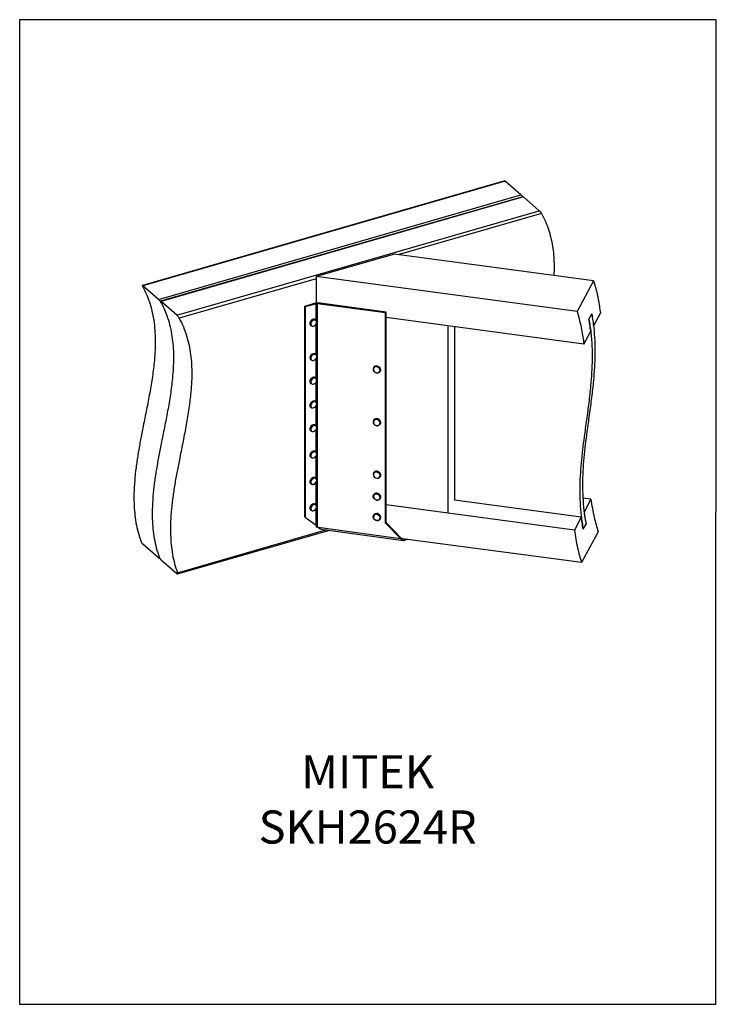
# Model space of a CAD drawing. Units: millimetres. Extents: x -1025 to -184, y -225 to 964.
import ezdxf

# ---------------------------------------------------------------- set-up
doc = ezdxf.new("R2010")
doc.units = ezdxf.units.MM
doc.header["$MEASUREMENT"] = 0
doc.layers.get('0').update_dxf_attribs({"linetype": 'CONTINUOUS', "lineweight": 15})
doc.layers.get('Defpoints').update_dxf_attribs({"linetype": 'CONTINUOUS'})
doc.layers.add('OBJ', color=179, linetype='CONTINUOUS')
doc.styles.add('SLDTEXTSTYLE0', font='TXT', dxfattribs={"width": 0.605})

msp = doc.modelspace()

# ---------------------------------------------------------------- linework, layer by layer
at = {"color": 7, "linetype": 'Continuous', "lineweight": 25}
for p, q in [((-439.9, 769), (-877.3, 642.8)), ((-439.3, 768.7), (-876.7, 642.4)), ((-420.2, 752.1), (-439.3, 768.7)), ((-857.6, 625.9), (-420.2, 752.1)), ((-417.8, 749.9), (-855.2, 623.7)), ((-417.2, 749.6), (-854.6, 623.3)), ((-398.1, 733), (-417.2, 749.6)), ((-835.5, 606.8), (-398.1, 733)), ((-395.4, 729.6), (-567.1, 680)), ((-573.1, 680.8), (-667.6, 653.6)), ((-332.5, 648.6), (-573.1, 680.8)), ((-857.6, 625.9), (-876.7, 642.4)), ((-667.6, 651), (-832.8, 603.3)), ((-667.6, 653.6), (-667.6, 621.6)), ((-352.5, 611.3), (-667.6, 653.6)), ((-332.5, 648.6), (-352.5, 611.3)), ((-835.5, 606.8), (-854.6, 623.3)), ((-668.4, 621.5), (-681.7, 617.6)), ((-667.5, 620.7), (-680.8, 616.9)), ((-668.4, 621.5), (-667.5, 620.7)), ((-667.5, 600.3), (-667.5, 620.7)), ((-665.4, 621.7), (-665.9, 620.8)), ((-665.9, 351.6), (-665.9, 620.8)), ((-583.6, 609.8), (-665.9, 620.8)), ((-583.1, 610.6), (-665.4, 621.7)), ((-681.7, 617.6), (-680.8, 616.9)), ((-681.7, 617.6), (-681.7, 363.8)), ((-680.8, 616.9), (-680.8, 363.1)), ((-583.1, 610.6), (-583.6, 609.8)), ((-583.6, 356), (-583.6, 609.8)), ((-583.1, 356.8), (-583.1, 610.6)), ((-338.2, 602.2), (-334.8, 608.4)), ((-332.7, 593.8), (-324.4, 609.3)), ((-674.1, 594.5), (-673.6, 594.1)), ((-667.6, 601), (-668.1, 601.4)), ((-667.5, 558.9), (-667.5, 596.2)), ((-344.3, 572), (-583.1, 604)), ((-508.7, 594.1), (-508.7, 368.2)), ((-500.5, 593), (-500.5, 383.6)), ((-344.3, 572), (-336, 587.6)), ((-667.6, 559.7), (-668.1, 560.1)), ((-674.5, 553.5), (-674.1, 553.1)), ((-674.1, 553.1), (-673.6, 552.7)), ((-667.5, 530.2), (-667.5, 554.7)), ((-598.1, 543.9), (-598.3, 543.4)), ((-590.2, 539.1), (-590, 539.5)), ((-674.2, 524.6), (-674.1, 524.5)), ((-674.1, 524.5), (-673.6, 524.1)), ((-667.6, 531), (-668.1, 531.4)), ((-667.5, 502.3), (-667.5, 526.1)), ((-667.6, 502.4), (-668.1, 502.8)), ((-674.1, 495.8), (-673.6, 495.4)), ((-673.5, 495.3), (-673.6, 495.4)), ((-667.5, 473.6), (-667.5, 497.3)), ((-598.1, 480.2), (-598.3, 479.8)), ((-590.2, 475.5), (-590, 475.9)), ((-674.1, 467.2), (-673.6, 466.8)), ((-673.3, 466.6), (-673.6, 466.8)), ((-667.6, 473.7), (-668.1, 474.1)), ((-667.5, 441.8), (-667.5, 468.7)), ((-667.6, 441.9), (-668.1, 442.3)), ((-674.1, 435.4), (-673.6, 435)), ((-673.3, 434.7), (-673.6, 435)), ((-667.5, 410), (-667.5, 436.9)), ((-598.1, 416.7), (-598.3, 416.3)), ((-667.6, 410.1), (-668.1, 410.5)), ((-667.5, 378.1), (-667.5, 405)), ((-590.2, 411.9), (-590, 412.4)), ((-674.1, 403.5), (-673.6, 403.1)), ((-673.4, 403), (-673.6, 403.1)), ((-598.1, 390.3), (-598.3, 389.9)), ((-590.2, 385.5), (-590, 386)), ((-347.4, 363.1), (-500.5, 383.6)), ((-335.7, 384.9), (-345.5, 386.2)), ((-335.7, 384.9), (-344, 369.3)), ((-674.1, 371.7), (-673.6, 371.3)), ((-667.6, 378.2), (-668.1, 378.6)), ((-667.5, 353.6), (-667.5, 373.2)), ((-355.7, 347.6), (-583.1, 378.1)), ((-681.7, 363.8), (-680.8, 363.1)), ((-680.8, 363.1), (-667.5, 353.6)), ((-598.1, 365.7), (-598.3, 365.2)), ((-590.2, 360.9), (-590, 361.3)), ((-583.1, 356.8), (-583.6, 356)), ((-565.3, 338.4), (-583.1, 356.8)), ((-347.4, 363.1), (-355.7, 347.6)), ((-834.9, 295.9), (-655.6, 347.7)), ((-834.9, 294.6), (-652.4, 347.2)), ((-667.7, 353.7), (-667.2, 353.3)), ((-667.6, 353.7), (-667.6, 351.2)), ((-665.1, 350.9), (-667.6, 351.2)), ((-667.3, 353.4), (-667.5, 353.6)), ((-665.9, 351.6), (-665.1, 350.9)), ((-665.1, 350.9), (-565.8, 337.6)), ((-661.5, 348.5), (-562.2, 335.1)), ((-565.8, 337.6), (-583.6, 356)), ((-327.1, 345.5), (-347, 308.3)), ((-345.1, 348.5), (-341.7, 354.7)), ((-565.3, 338.4), (-565.8, 337.6)), ((-347, 308.3), (-563.1, 337.2)), ((-560.1, 336.9), (-560.1, 335.4)), ((-556.8, 336.4), (-560.1, 335.4)), ((-857.6, 314), (-876.7, 330.5)), ((-856.9, 313.7), (-856.4, 313.8)), ((-835.5, 294.9), (-854.6, 311.4))]:
    msp.add_line(p, q, dxfattribs=at)
at = {"color": 7, "linetype": 'Continuous', "lineweight": 25, "flags": 128}
for points in [[(-668.1, 601.4), (-668.5, 601.7), (-669.4, 602), (-670.6, 602), (-671.8, 601.7), (-672.9, 601), (-673.9, 600), (-674.6, 598.9), (-675, 597.6), (-675.1, 596.4), (-674.8, 595.4)], [(-674.8, 595.4), (-674.2, 594.5), (-674.1, 594.5)], [(-674.3, 595), (-674.6, 596), (-674.5, 597.2), (-674.1, 598.5), (-673.4, 599.6), (-672.4, 600.6), (-671.3, 601.3), (-670.1, 601.6), (-669, 601.7), (-668, 601.3), (-667.6, 601)], [(-673.6, 594.1), (-673.7, 594.1), (-674.3, 595)], [(-673.7, 595), (-673.1, 594.2), (-672.2, 593.7), (-671.1, 593.7), (-669.9, 594), (-668.8, 594.7), (-667.8, 595.6), (-667.2, 596.8), (-666.9, 598), (-666.9, 599.2), (-667.4, 600.1), (-668.2, 600.8), (-669.2, 601.1), (-670.3, 601), (-671.5, 600.5), (-672.5, 599.6), (-673.4, 598.5), (-673.9, 597.3), (-674, 596.1), (-673.7, 595)], [(-668.1, 560.1), (-669, 560.5), (-670, 560.7), (-671.2, 560.5), (-672.4, 560), (-673.4, 559.1), (-674.3, 558.1), (-674.8, 556.9), (-675.1, 555.6), (-674.9, 554.5), (-674.5, 553.5)], [(-673.6, 552.7), (-674, 553.1), (-674.5, 554.1), (-674.6, 555.2), (-674.4, 556.5), (-673.8, 557.7), (-673, 558.7), (-671.9, 559.6), (-670.8, 560.1), (-669.6, 560.3), (-668.5, 560.2), (-667.6, 559.7)], [(-673.5, 553.2), (-672.7, 552.6), (-671.7, 552.3), (-670.5, 552.4), (-669.3, 552.9), (-668.3, 553.7), (-667.5, 554.8), (-667, 556), (-666.8, 557.2), (-667.1, 558.3), (-667.7, 559.1), (-668.6, 559.6), (-669.7, 559.7), (-670.9, 559.4), (-672, 558.7), (-673, 557.7), (-673.6, 556.6), (-674, 555.4), (-673.9, 554.2), (-673.5, 553.2)], [(-597.3, 539), (-596.2, 538.1), (-595, 537.6), (-593.7, 537.4), (-592.4, 537.7), (-591.4, 538.3), (-590.7, 539.2), (-590.4, 540.3), (-590.5, 541.5), (-591.1, 542.6), (-592, 543.6), (-593.2, 544.3), (-594.5, 544.6), (-595.8, 544.6), (-596.9, 544.2), (-597.8, 543.4), (-598.3, 542.4), (-598.4, 541.2), (-598, 540), (-597.3, 539)], [(-598.3, 543.4), (-598.3, 543.5), (-597.6, 544.4), (-596.5, 545), (-595.3, 545.3), (-594, 545.2), (-592.7, 544.8), (-591.6, 544.1), (-590.6, 543.1), (-590.1, 541.9), (-589.8, 540.7), (-590, 539.6), (-590.2, 539.1)], [(-590, 539.5), (-589.8, 540), (-589.6, 541.2), (-589.8, 542.4), (-590.4, 543.5), (-591.3, 544.5), (-592.5, 545.2), (-593.8, 545.6), (-595.1, 545.7), (-596.3, 545.4), (-597.3, 544.8), (-598.1, 543.9), (-598.1, 543.9)], [(-668.1, 531.4), (-668.4, 531.6), (-669.4, 532), (-670.5, 532), (-671.7, 531.7), (-672.8, 531), (-673.8, 530), (-674.6, 528.9), (-675, 527.7), (-675.1, 526.5), (-674.8, 525.4), (-674.2, 524.6)], [(-673.6, 524.1), (-673.7, 524.2), (-674.3, 525), (-674.6, 526.1), (-674.5, 527.3), (-674.1, 528.5), (-673.4, 529.7), (-672.4, 530.6), (-671.3, 531.3), (-670.1, 531.6), (-668.9, 531.6), (-668, 531.2), (-667.6, 531)], [(-673.2, 524.3), (-672.3, 523.8), (-671.2, 523.6), (-670, 523.9), (-668.9, 524.5), (-667.9, 525.5), (-667.2, 526.6), (-666.9, 527.8), (-666.9, 529), (-667.3, 530), (-668, 530.7), (-669, 531), (-670.2, 531), (-671.4, 530.5), (-672.4, 529.7), (-673.3, 528.7), (-673.8, 527.5), (-674, 526.2), (-673.8, 525.2), (-673.2, 524.3)], [(-668.1, 502.8), (-668.7, 503.2), (-669.7, 503.4), (-670.9, 503.3), (-672.1, 502.9), (-673.2, 502.1), (-674.1, 501.1), (-674.7, 499.9), (-675, 498.7), (-675, 497.5), (-674.6, 496.5), (-674.1, 495.8)], [(-673.6, 495.4), (-674.2, 496.1), (-674.6, 497.1), (-674.6, 498.3), (-674.3, 499.5), (-673.6, 500.7), (-672.7, 501.7), (-671.6, 502.5), (-670.4, 502.9), (-669.3, 503), (-668.2, 502.8), (-667.6, 502.4)], [(-673, 495.5), (-672, 495), (-670.9, 495), (-669.7, 495.4), (-668.6, 496.1), (-667.7, 497.1), (-667.1, 498.3), (-666.8, 499.5), (-667, 500.7), (-667.5, 501.6), (-668.3, 502.2), (-669.3, 502.4), (-670.5, 502.2), (-671.7, 501.7), (-672.7, 500.8), (-673.5, 499.7), (-673.9, 498.5), (-674, 497.3), (-673.6, 496.2), (-673, 495.5)], [(-667.6, 502.4), (-667.4, 502.2), (-666.9, 501.3), (-666.7, 500.1), (-666.8, 498.9), (-667.3, 497.7), (-668.1, 496.6), (-669.1, 495.7), (-670.2, 495.1), (-671.4, 494.8), (-672.5, 494.9), (-673.5, 495.3)], [(-596.8, 474.8), (-595.6, 474.1), (-594.3, 473.8), (-593, 473.9), (-591.9, 474.3), (-591, 475.1), (-590.5, 476.1), (-590.4, 477.3), (-590.8, 478.4), (-591.5, 479.5), (-592.6, 480.3), (-593.8, 480.9), (-595.1, 481), (-596.4, 480.8), (-597.4, 480.2), (-598.1, 479.2), (-598.4, 478.1), (-598.2, 476.9), (-597.7, 475.8), (-596.8, 474.8)], [(-598.3, 479.8), (-598, 480.2), (-597.2, 481), (-596, 481.5), (-594.8, 481.6), (-593.4, 481.4), (-592.2, 480.9), (-591.1, 480), (-590.4, 478.9), (-589.9, 477.8), (-589.9, 476.6), (-590.2, 475.5), (-590.2, 475.5)], [(-590, 475.9), (-590, 475.9), (-589.6, 477), (-589.7, 478.2), (-590.1, 479.4), (-590.9, 480.5), (-592, 481.3), (-593.2, 481.9), (-594.5, 482.1), (-595.8, 481.9), (-596.9, 481.5), (-597.8, 480.7), (-598.1, 480.2)], [(-668.1, 474.1), (-668.9, 474.6), (-669.9, 474.8), (-671.1, 474.6), (-672.3, 474.1), (-673.4, 473.3), (-674.2, 472.2), (-674.8, 471), (-675.1, 469.8), (-675, 468.6), (-674.5, 467.7), (-674.1, 467.2)], [(-673.6, 466.8), (-674.1, 467.3), (-674.5, 468.2), (-674.6, 469.4), (-674.3, 470.6), (-673.8, 471.8), (-672.9, 472.9), (-671.8, 473.7), (-670.7, 474.2), (-669.5, 474.4), (-668.4, 474.2), (-667.6, 473.7)], [(-672.8, 466.7), (-671.8, 466.4), (-670.7, 466.4), (-669.5, 466.8), (-668.5, 467.6), (-667.6, 468.7), (-667, 469.9), (-666.8, 471.1), (-667, 472.2), (-667.6, 473.1), (-668.5, 473.6), (-669.5, 473.8), (-670.7, 473.5), (-671.8, 472.9), (-672.8, 472), (-673.6, 470.8), (-673.9, 469.6), (-673.9, 468.4), (-673.6, 467.4), (-672.8, 466.7)], [(-667.6, 473.7), (-667.5, 473.6), (-666.9, 472.8), (-666.7, 471.7), (-666.8, 470.5), (-667.2, 469.3), (-667.9, 468.1), (-668.9, 467.2), (-670, 466.5), (-671.2, 466.2), (-672.3, 466.2), (-673.3, 466.6)], [(-668.1, 442.3), (-668.9, 442.8), (-670, 443), (-671.2, 442.8), (-672.3, 442.3), (-673.4, 441.4), (-674.2, 440.4), (-674.8, 439.2), (-675.1, 437.9), (-675, 436.8), (-674.5, 435.8), (-674.1, 435.4)], [(-673.6, 435), (-674, 435.4), (-674.5, 436.4), (-674.6, 437.5), (-674.4, 438.8), (-673.8, 440), (-672.9, 441), (-671.9, 441.9), (-670.7, 442.4), (-669.5, 442.6), (-668.5, 442.4), (-667.6, 441.9)], [(-672.8, 434.9), (-671.8, 434.5), (-670.7, 434.6), (-669.5, 435), (-668.4, 435.8), (-667.6, 436.9), (-667, 438.1), (-666.8, 439.3), (-667, 440.4), (-667.6, 441.3), (-668.5, 441.8), (-669.6, 441.9), (-670.7, 441.7), (-671.9, 441.1), (-672.9, 440.1), (-673.6, 439), (-673.9, 437.8), (-673.9, 436.6), (-673.5, 435.6), (-672.8, 434.9)], [(-667.6, 441.9), (-667.6, 441.8), (-667, 441), (-666.7, 439.9), (-666.8, 438.7), (-667.2, 437.5), (-667.9, 436.4), (-668.9, 435.4), (-670, 434.7), (-671.2, 434.3), (-672.3, 434.3), (-673.3, 434.7)], [(-598.3, 416.3), (-597.8, 416.9), (-596.9, 417.7), (-595.7, 418), (-594.4, 418.1), (-593.1, 417.8), (-591.9, 417.1), (-590.9, 416.2), (-590.2, 415.1), (-589.9, 413.9), (-589.9, 412.8), (-590.2, 411.9)], [(-596, 410.8), (-594.7, 410.4), (-593.4, 410.3), (-592.2, 410.6), (-591.3, 411.2), (-590.6, 412.2), (-590.4, 413.3), (-590.6, 414.5), (-591.2, 415.6), (-592.2, 416.6), (-593.4, 417.2), (-594.7, 417.5), (-596, 417.4), (-597.1, 416.9), (-597.9, 416.1), (-598.3, 415), (-598.3, 413.8), (-597.9, 412.7), (-597.1, 411.6), (-596, 410.8)], [(-590, 412.4), (-589.7, 413.2), (-589.6, 414.4), (-590, 415.6), (-590.7, 416.7), (-591.7, 417.6), (-592.9, 418.2), (-594.2, 418.5), (-595.5, 418.5), (-596.6, 418.1), (-597.6, 417.4), (-598.1, 416.7)], [(-668.1, 410.5), (-668.8, 410.9), (-669.8, 411.1), (-671, 411), (-672.2, 410.5), (-673.3, 409.7), (-674.1, 408.7), (-674.8, 407.5), (-675.1, 406.3), (-675, 405.1), (-674.6, 404.1), (-674.1, 403.5)], [(-673.6, 403.1), (-674.1, 403.7), (-674.5, 404.7), (-674.6, 405.9), (-674.3, 407.1), (-673.7, 408.3), (-672.8, 409.3), (-671.7, 410.1), (-670.5, 410.6), (-669.4, 410.7), (-668.3, 410.5), (-667.6, 410.1)], [(-672.9, 403.1), (-671.9, 402.7), (-670.8, 402.7), (-669.6, 403.1), (-668.5, 403.9), (-667.7, 404.9), (-667.1, 406.1), (-666.8, 407.3), (-667, 408.4), (-667.5, 409.3), (-668.4, 409.9), (-669.4, 410.1), (-670.6, 409.9), (-671.7, 409.3), (-672.8, 408.4), (-673.5, 407.3), (-673.9, 406.1), (-674, 404.9), (-673.6, 403.9), (-672.9, 403.1)], [(-667.6, 410.1), (-667.5, 409.9), (-666.9, 409), (-666.7, 407.9), (-666.8, 406.7), (-667.3, 405.5), (-668, 404.4), (-669, 403.5), (-670.1, 402.8), (-671.3, 402.5), (-672.5, 402.5), (-673.4, 403)], [(-594.8, 383.8), (-596.1, 384.3), (-597.2, 385.1), (-598, 386.1), (-598.6, 387.3), (-598.7, 388.5), (-598.4, 389.6), (-598.3, 389.9)], [(-598.3, 389.9), (-597.8, 390.6), (-596.9, 391.3), (-595.7, 391.7), (-594.4, 391.7), (-593.1, 391.4), (-591.9, 390.8), (-590.9, 389.8), (-590.2, 388.7), (-589.9, 387.6), (-589.9, 386.4), (-590.2, 385.5)], [(-594.8, 384), (-593.5, 383.9), (-592.3, 384.2), (-591.3, 384.8), (-590.7, 385.7), (-590.4, 386.8), (-590.6, 388), (-591.2, 389.2), (-592.1, 390.1), (-593.3, 390.8), (-594.6, 391.1), (-595.9, 391), (-597, 390.6), (-597.8, 389.8), (-598.3, 388.7), (-598.3, 387.6), (-598, 386.4), (-597.2, 385.3), (-596.1, 384.5), (-594.8, 384)], [(-590, 386), (-589.7, 386.8), (-589.6, 388), (-590, 389.2), (-590.7, 390.3), (-591.7, 391.2), (-592.9, 391.8), (-594.2, 392.1), (-595.5, 392.1), (-596.6, 391.7), (-597.6, 391), (-598.1, 390.3)], [(-668.1, 378.6), (-668.5, 378.9), (-669.5, 379.3), (-670.6, 379.3), (-671.8, 378.9), (-672.9, 378.2), (-673.9, 377.2), (-674.6, 376), (-675, 374.8), (-675, 373.6), (-674.8, 372.6), (-674.1, 371.7)], [(-673.7, 371.3), (-674.3, 372.2), (-674.6, 373.2), (-674.5, 374.4), (-674.1, 375.6), (-673.4, 376.8), (-672.5, 377.8), (-671.3, 378.5), (-670.2, 378.9), (-669, 378.9), (-668, 378.5), (-667.3, 377.8), (-666.8, 376.9), (-666.7, 375.7), (-666.9, 374.5), (-667.5, 373.3), (-668.3, 372.2), (-669.4, 371.4), (-670.5, 370.8), (-671.7, 370.6), (-672.8, 370.8), (-673.7, 371.3)], [(-673.1, 371.5), (-672.2, 371), (-671.1, 370.9), (-670, 371.2), (-668.8, 371.8), (-667.9, 372.8), (-667.2, 373.9), (-666.9, 375.2), (-666.9, 376.3), (-667.3, 377.3), (-668.1, 378), (-669.1, 378.3), (-670.3, 378.2), (-671.4, 377.7), (-672.5, 376.9), (-673.3, 375.8), (-673.8, 374.6), (-674, 373.4), (-673.7, 372.3), (-673.1, 371.5)], [(-592.8, 359.1), (-594.1, 359.1), (-595.4, 359.4), (-596.7, 360), (-597.6, 360.9), (-598.3, 362), (-598.7, 363.2), (-598.6, 364.4), (-598.3, 365.2)], [(-593.1, 359.3), (-591.9, 359.7), (-591.1, 360.4), (-590.5, 361.4), (-590.4, 362.6), (-590.7, 363.8), (-591.5, 364.8), (-592.5, 365.7), (-593.7, 366.3), (-595, 366.4), (-596.3, 366.2), (-597.3, 365.6), (-598, 364.8), (-598.4, 363.7), (-598.3, 362.5), (-597.7, 361.3), (-596.8, 360.3), (-595.7, 359.6), (-594.4, 359.2), (-593.1, 359.3)], [(-598.3, 365.2), (-598.2, 365.4), (-597.4, 366.3), (-596.3, 366.8), (-595.1, 367.1), (-593.7, 366.9), (-592.5, 366.4), (-591.4, 365.6), (-590.5, 364.6), (-590, 363.5), (-589.8, 362.3), (-590.1, 361.1), (-590.2, 360.9)], [(-590, 361.3), (-589.9, 361.6), (-589.6, 362.7), (-589.7, 363.9), (-590.3, 365.1), (-591.1, 366.1), (-592.2, 366.9), (-593.5, 367.4), (-594.8, 367.5), (-596.1, 367.3), (-597.1, 366.7), (-597.9, 365.9), (-598.1, 365.7)]]:
    msp.add_lwpolyline(points, dxfattribs=at)
at = {"color": 7, "linetype": 'Continuous', "lineweight": 25}
for centre, radius, start, end in [((-666.4, 614.2), 7.52, 82.2007, 105.3316), ((-666.4, 616.7), 4.18, 82.2007, 105.3316), ((-594.8, 541.8), 3.91, 154.9097, 226.3685), ((-593.9, 541.8), 4.57, 218.7943, 323.6035), ((-594.7, 478.1), 4.01, 155.2807, 236.1741), ((-593.9, 478), 4.43, 226.5016, 325.0633), ((-594.4, 414.6), 4.21, 156.6767, 247.377), ((-593.8, 414.2), 4.2, 236.6767, 327.0293), ((-593.6, 387.6), 3.96, 252.6709, 328.489), ((-593.3, 362.6), 3.57, 278.0094, 330.6769)]:
    msp.add_arc(centre, radius, start, end, dxfattribs=at)
for points, knots in [([(-439.9, 769), (-439.9, 769), (-439.8, 769.1), (-439.6, 768.9), (-439.3, 768.7), (-439.3, 768.7)], [0, 0, 0, 0, 0.236597, 0.814007, 1, 1, 1, 1]), ([(-420.2, 752.1), (-420, 752), (-419.7, 751.7), (-419.1, 751), (-418.6, 750.4), (-418.3, 750), (-418.2, 749.8)], [0, 0, 0, 0, 0.274289, 0.548127, 0.833985, 1, 1, 1, 1]), ([(-417.8, 749.9), (-417.8, 749.9), (-417.8, 750), (-417.5, 749.8), (-417.3, 749.6), (-417.2, 749.6)], [0, 0, 0, 0, 0.236597, 0.814007, 1, 1, 1, 1]), ([(-398.1, 733), (-398, 732.9), (-397.6, 732.6), (-397, 731.9), (-396.4, 731.1), (-395.9, 730.3), (-395.6, 729.8), (-395.4, 729.6)], [0, 0, 0, 0, 0.187535, 0.374762, 0.570206, 0.785282, 1, 1, 1, 1]), ([(-395.4, 729.6), (-393.8, 726.5), (-390.6, 720.3), (-386.9, 710.5), (-384.1, 700.5), (-382, 690.3), (-380.7, 678.8), (-380.1, 667), (-380.4, 658.7), (-380.5, 655)], [0, 0, 0, 0, 0.1457388, 0.2869127, 0.4246332, 0.5598881, 0.6935257, 0.8672121, 1, 1, 1, 1]), ([(-876.7, 642.4), (-876.8, 642.5), (-877.1, 642.8), (-877.3, 642.8), (-877.4, 642.6), (-877.3, 642.2), (-877.1, 641.7), (-876.9, 641.5)], [0, 0, 0, 0, 0.188258, 0.376215, 0.572223, 0.787379, 1, 1, 1, 1]), ([(-332.5, 648.6), (-331.5, 644.9), (-329.3, 637.6), (-326.4, 624.4), (-325.1, 615), (-324.4, 609.3)], [0, 0, 0, 0, 0.283634, 0.563982, 1, 1, 1, 1]), ([(-876.9, 641.5), (-875.2, 638), (-871.7, 631.2), (-867.8, 620.3), (-864.9, 609.1), (-863, 597.7), (-861.9, 586), (-861.6, 574.1), (-862, 562), (-863.2, 547.4), (-865.4, 530.3), (-868.8, 510.5), (-872.7, 490.6), (-876.5, 472), (-879.8, 454.7), (-882.7, 438.8), (-885, 423), (-886.7, 407.3), (-887.5, 392.9), (-887.4, 379.8), (-886.7, 368), (-885.1, 356.4), (-882.6, 345), (-880.2, 337.8), (-879, 334.1)], [0, 0, 0, 0, 0.041725, 0.082143, 0.121616, 0.160461, 0.198939, 0.237257, 0.275568, 0.313978, 0.374665, 0.435806, 0.49731, 0.559001, 0.608349, 0.657592, 0.706669, 0.755577, 0.804383, 0.842768, 0.881319, 0.920215, 0.959683, 1, 1, 1, 1]), ([(-854.9, 622.4), (-853.1, 618.9), (-849.7, 612.1), (-845.8, 601.2), (-842.9, 590), (-841, 578.6), (-839.9, 566.9), (-839.6, 555), (-840, 542.9), (-841.1, 528.3), (-843.3, 511.2), (-846.7, 491.4), (-850.6, 471.5), (-854.4, 452.9), (-857.8, 435.6), (-860.6, 419.7), (-863, 403.9), (-864.7, 388.2), (-865.4, 373.8), (-865.4, 360.8), (-864.6, 348.9), (-863, 337.3), (-860.6, 325.9), (-858.2, 318.7), (-857, 315)], [0, 0, 0, 0, 0.041725, 0.082143, 0.121616, 0.160461, 0.198939, 0.237257, 0.275568, 0.313978, 0.374665, 0.435806, 0.49731, 0.559001, 0.608349, 0.657592, 0.706669, 0.755577, 0.804383, 0.842768, 0.881319, 0.920215, 0.959683, 1, 1, 1, 1]), ([(-854.9, 622.4), (-853.1, 618.9), (-849.7, 612.1), (-845.8, 601.2), (-842.9, 590), (-841, 578.6), (-839.9, 566.9), (-839.6, 555), (-840, 542.9), (-841.1, 528.3), (-843.3, 511.2), (-846.7, 491.4), (-850.6, 471.5), (-854.4, 452.9), (-857.8, 435.6), (-860.6, 419.7), (-863, 403.9), (-864.7, 388.2), (-865.4, 373.8), (-865.4, 360.8), (-864.6, 348.9), (-863, 337.3), (-860.6, 325.9), (-858.2, 318.7), (-857, 315)], [0, 0, 0, 0, 0.041725, 0.082143, 0.121616, 0.160461, 0.198939, 0.237257, 0.275568, 0.313978, 0.374665, 0.435806, 0.49731, 0.559001, 0.608349, 0.657592, 0.706669, 0.755577, 0.804383, 0.842768, 0.881319, 0.920215, 0.959683, 1, 1, 1, 1]), ([(-854.9, 622.4), (-855.1, 622.7), (-855.4, 623.3), (-856.1, 624.2), (-856.8, 625.1), (-857.3, 625.6), (-857.5, 625.8), (-857.6, 625.9)], [0, 0, 0, 0, 0.245096, 0.490586, 0.722899, 0.930976, 1, 1, 1, 1]), ([(-854.6, 623.3), (-854.8, 623.4), (-855.1, 623.7), (-855.3, 623.7), (-855.4, 623.5), (-855.2, 623.1), (-855, 622.6), (-854.9, 622.4)], [0, 0, 0, 0, 0.188258, 0.376215, 0.572223, 0.787379, 1, 1, 1, 1]), ([(-832.8, 603.3), (-833, 603.6), (-833.3, 604.2), (-834, 605.1), (-834.7, 606), (-835.2, 606.5), (-835.5, 606.7), (-835.5, 606.8)], [0, 0, 0, 0, 0.245096, 0.490586, 0.722899, 0.930976, 1, 1, 1, 1]), ([(-352.5, 611.3), (-351.4, 607.6), (-349.3, 600.3), (-346.4, 587.2), (-345.1, 577.8), (-344.3, 572)], [0, 0, 0, 0, 0.283634, 0.563982, 1, 1, 1, 1]), ([(-334.8, 608.4), (-334, 603), (-332.2, 592.1), (-331.1, 575.9), (-330.9, 559.9), (-331.5, 544), (-332.8, 526.5), (-335, 507.5), (-337.8, 486.9), (-340.5, 468), (-342.7, 450.7), (-344.4, 434.9), (-345.6, 419.1), (-346.1, 403.1), (-345.7, 387.1), (-344.5, 371), (-342.6, 360.1), (-341.7, 354.7)], [0, 0, 0, 0, 0.063095, 0.125807, 0.188389, 0.251003, 0.313729, 0.396062, 0.478541, 0.561015, 0.624027, 0.686882, 0.749555, 0.81207, 0.874518, 0.937072, 1, 1, 1, 1]), ([(-334.8, 608.4), (-334.4, 605.7), (-333.5, 600.8), (-332.9, 595.9), (-332.7, 593.8)], [0, 0, 0, 0, 0.560969, 1, 1, 1, 1]), ([(-832.8, 603.3), (-831.1, 599.9), (-827.6, 593), (-823.7, 582.1), (-820.8, 570.9), (-818.9, 559.5), (-817.8, 547.8), (-817.5, 535.9), (-817.9, 523.8), (-819.1, 509.2), (-821.3, 492.1), (-824.7, 472.3), (-828.6, 452.4), (-832.4, 433.8), (-835.7, 416.5), (-838.6, 400.6), (-840.9, 384.8), (-842.6, 369.1), (-843.4, 354.7), (-843.3, 341.7), (-842.6, 329.8), (-841, 318.2), (-838.5, 306.8), (-836.1, 299.6), (-834.9, 295.9)], [0, 0, 0, 0, 0.041725, 0.082143, 0.121616, 0.160461, 0.198939, 0.237257, 0.275568, 0.313978, 0.374665, 0.435806, 0.49731, 0.559001, 0.608349, 0.657592, 0.706669, 0.755577, 0.804383, 0.842768, 0.881319, 0.920215, 0.959683, 1, 1, 1, 1]), ([(-338.2, 602.2), (-337.3, 596.8), (-335.6, 585.9), (-334.4, 569.7), (-334.2, 553.7), (-334.8, 537.7), (-336.2, 520.3), (-338.3, 501.3), (-341.1, 480.7), (-343.8, 461.8), (-346, 444.5), (-347.7, 428.7), (-348.9, 412.8), (-349.4, 396.9), (-349.1, 380.9), (-347.8, 364.7), (-346, 353.9), (-345.1, 348.5)], [0, 0, 0, 0, 0.063095, 0.125807, 0.188389, 0.251003, 0.313729, 0.396062, 0.478541, 0.561015, 0.624027, 0.686882, 0.749555, 0.81207, 0.874518, 0.937072, 1, 1, 1, 1]), ([(-336, 587.6), (-336.3, 590.3), (-337, 595.2), (-337.8, 600), (-338.2, 602.2)], [0, 0, 0, 0, 0.558999, 1, 1, 1, 1]), ([(-335.7, 384.9), (-335.2, 381.2), (-334.2, 373.9), (-332.1, 363.7), (-329.7, 354.2), (-328, 348.4), (-327.1, 345.5)], [0, 0, 0, 0, 0.276896, 0.555726, 0.776745, 1, 1, 1, 1]), ([(-344, 369.3), (-343.7, 366.6), (-343, 361.7), (-342.1, 356.9), (-341.7, 354.7)], [0, 0, 0, 0, 0.558991, 1, 1, 1, 1]), ([(-345.1, 348.5), (-345.6, 351.2), (-346.4, 356.1), (-347.1, 361), (-347.4, 363.1)], [0, 0, 0, 0, 0.560975, 1, 1, 1, 1]), ([(-665.9, 351.6), (-666.1, 352), (-666.5, 352.5), (-666.9, 352.9), (-667, 353.1)], [0, 0, 0, 0, 0.7248291, 1, 1, 1, 1]), ([(-661.5, 348.5), (-661.9, 348.6), (-662.7, 348.7), (-663.9, 349.5), (-664.7, 350.4), (-665.1, 350.9)], [0, 0, 0, 0, 0.239221, 0.619611, 1, 1, 1, 1]), ([(-355.7, 347.6), (-355.2, 344), (-354.2, 336.7), (-352.1, 326.4), (-349.7, 317), (-347.9, 311.2), (-347, 308.3)], [0, 0, 0, 0, 0.276896, 0.555726, 0.776745, 1, 1, 1, 1]), ([(-879, 334.1), (-878.9, 333.8), (-878.7, 333.2), (-878.1, 332.3), (-877.5, 331.4), (-877, 330.8), (-876.8, 330.6), (-876.7, 330.5)], [0, 0, 0, 0, 0.229619, 0.459409, 0.683658, 0.896183, 1, 1, 1, 1]), ([(-565.3, 338.4), (-564.9, 338.1), (-564.1, 337.6), (-562.8, 337), (-561.7, 336.8), (-561, 336.9), (-560.8, 336.9)], [0, 0, 0, 0, 0.288794, 0.577587, 0.866381, 1, 1, 1, 1]), ([(-857.6, 314), (-857.4, 313.9), (-857.1, 313.6), (-856.8, 313.6), (-856.7, 313.9), (-856.8, 314.4), (-856.9, 314.8), (-857, 315)], [0, 0, 0, 0, 0.200499, 0.400823, 0.606019, 0.821909, 1, 1, 1, 1]), ([(-857, 315), (-856.9, 314.7), (-856.6, 314.1), (-856.1, 313.2), (-855.5, 312.3), (-855, 311.7), (-854.7, 311.5), (-854.6, 311.4)], [0, 0, 0, 0, 0.229619, 0.459409, 0.683658, 0.896183, 1, 1, 1, 1]), ([(-835.5, 294.9), (-835.4, 294.8), (-835.1, 294.5), (-834.8, 294.5), (-834.7, 294.8), (-834.7, 295.3), (-834.9, 295.7), (-834.9, 295.9)], [0, 0, 0, 0, 0.200499, 0.400823, 0.606019, 0.821909, 1, 1, 1, 1])]:
    msp.add_open_spline(points, degree=3, knots=knots, dxfattribs=at)
msp.add_open_spline([(-565.8, 337.6), (-565.4, 337.1), (-564.5, 336.2), (-563.1, 335.3), (-561.6, 335), (-560.6, 335.3), (-560.1, 335.4)], degree=3, dxfattribs=at)
at = {"layer": 'Defpoints'}
msp.add_lwpolyline([(-184.4, 963.6), (-1025.4, 963.6), (-1025.4, -224.7), (-185.2, -224.8)], close=True, dxfattribs=at)

# ---------------------------------------------------------------- texts
at = {"layer": 'OBJ', "color": 7, "insert": (-605.3, -30.8), "char_height": 40, "attachment_point": 8, "style": 'SLDTEXTSTYLE0'}
msp.add_mtext('{\\fArial|b0|i0|c0|p34;MITEK SKH2624R}', dxfattribs=at)

doc.saveas('drawing.dxf')
